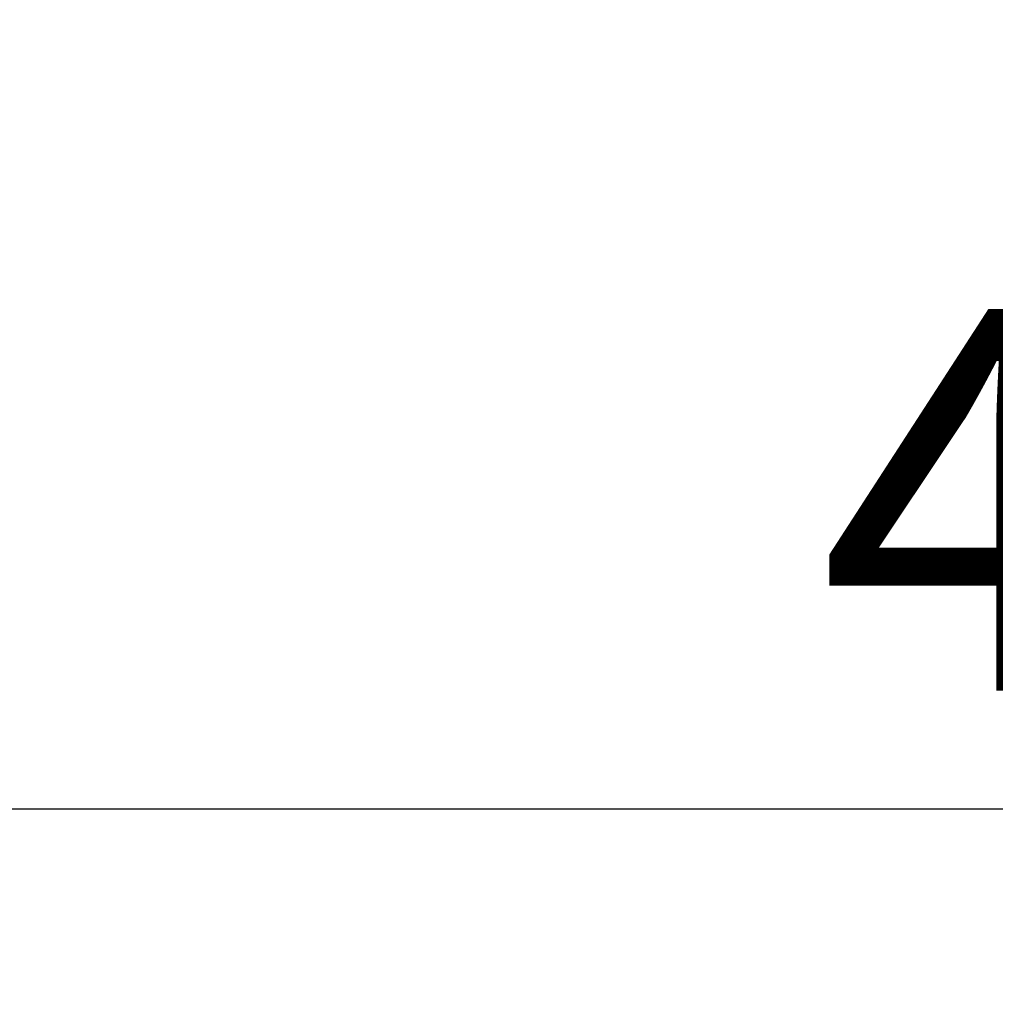
# Model space of a CAD drawing. Units: millimetres. Extents: x 320 to 2153, y -1131 to 1548.
# Drawn here: x 766 to 866, y 580 to 681 of the extents above; entities that cross this region are included whole.
import ezdxf

# ---------------------------------------------------------------- set-up
doc = ezdxf.new("R2010")
doc.units = ezdxf.units.MM
doc.header["$LTSCALE"] = 50.8
doc.header["$PDMODE"] = 1
doc.header["$PDSIZE"] = -2
doc.layers.get('0').update_dxf_attribs({"lineweight": 0})
doc.layers.get('Defpoints').update_dxf_attribs({"lineweight": 0})
doc.layers.add('寸法', color=7, linetype='Continuous', lineweight=0)
doc.styles.get("Standard").update_dxf_attribs({"font": 'txt', "bigfont": 'BIGFONT.SHX'})
doc.styles.add('ＭＳ ゴシック', font='txt', dxfattribs={"bigfont": 'ＭＳ ゴシック'})
doc.dimstyles.new('HIBINO', dxfattribs={"dimtxt": 38.006293, "dimasz": 25.006226, "dimexe": 20, "dimexo": 20, "dimgap": 0.5, "dimtad": 1, "dimzin": 11, "dimdsep": 46, "dimtxsty": 'ＭＳ ゴシック', "dimblk": 'VW_EMPTYARROW', "dimcen": 0, "dimadec": 0, "dimazin": 0, "dimtfac": 1, "dimtix": 1, "dimtmove": 0, "dimatfit": 0, "dimldrblk": 'VW_EMPTYARROW', "dimfxl": 1, "dimfrac": 2, "dimtolj": 1, "dimtzin": 11, "dimarcsym": 0})

# ---------------------------------------------------------------- blocks, each defined once
blk = doc.blocks.new('*D4')
at = {"color": 0, "linetype": 'Continuous', "lineweight": -2}
for points in [[(685.67, 593.3), (660.66, 600), (685.67, 606.7)], [(1085.66, 606.7), (1110.66, 600), (1085.66, 593.3)]]:
    blk.add_lwpolyline(points, dxfattribs=at)
at = {"layer": 'Defpoints', "color": 0, "lineweight": 0}
for p in [(660.66, 698.64), (1110.66, 698.64), (660.66, 600)]:
    blk.add_point(p, dxfattribs=at)
at = {"layer": '寸法', "color": 0, "linetype": 'Continuous', "lineweight": -2}
for p, q in [((660.66, 678.64), (660.66, 580)), ((1110.66, 678.64), (1110.66, 580)), ((660.66, 600), (1110.66, 600))]:
    blk.add_line(p, q, dxfattribs=at)
at = {"color": 0, "linetype": 'Continuous', "lineweight": -2}
blk.add_wipeout([(847.56, 605), (923.76, 605), (923.76, 655.8), (847.56, 655.8)], dxfattribs=at).dxf.layer = '寸法'
at = {"layer": '寸法', "color": 0, "insert": (847.56, 651.2), "char_height": 39.0922, "attachment_point": 1, "line_spacing_factor": 0.782827}
blk.add_mtext('{\\fＭＳ ゴシック|b0|i0|c128|p0;\\l450}', dxfattribs=at)
blk = doc.blocks.new('VW_EMPTYARROW')
at = {"color": 0, "linetype": 'ByBlock', "lineweight": -2}
blk.add_line((0, 0), (-1, 0), dxfattribs=at)
at = {"color": 0, "linetype": 'Continuous', "lineweight": -2}
blk.add_lwpolyline([(-0.9922, 0.2659), (0, 0), (-0.9922, -0.2659)], dxfattribs=at)

msp = doc.modelspace()

# ---------------------------------------------------------------- dimensions: what is measured, and where the dimension line sits
at = {"layer": '寸法', "color": 1, "linetype": 'Continuous', "lineweight": 0}
dim = msp.add_linear_dim(base=(660.664, 600), p1=(1110.664, 698.639), p2=(660.664, 698.639), dimstyle='HIBINO', override={"dimtxt": 39.092188, "dimgap": 5, "dimpost": '<>', "dimtxsty": 'ＭＳ ゴシック', "dimtmove": 2}, dxfattribs=at)
dim.commit()
dim.dimension.update_dxf_attribs({"geometry": '*D4', "text_midpoint": (885.664, 600)})

doc.saveas('drawing.dxf')
